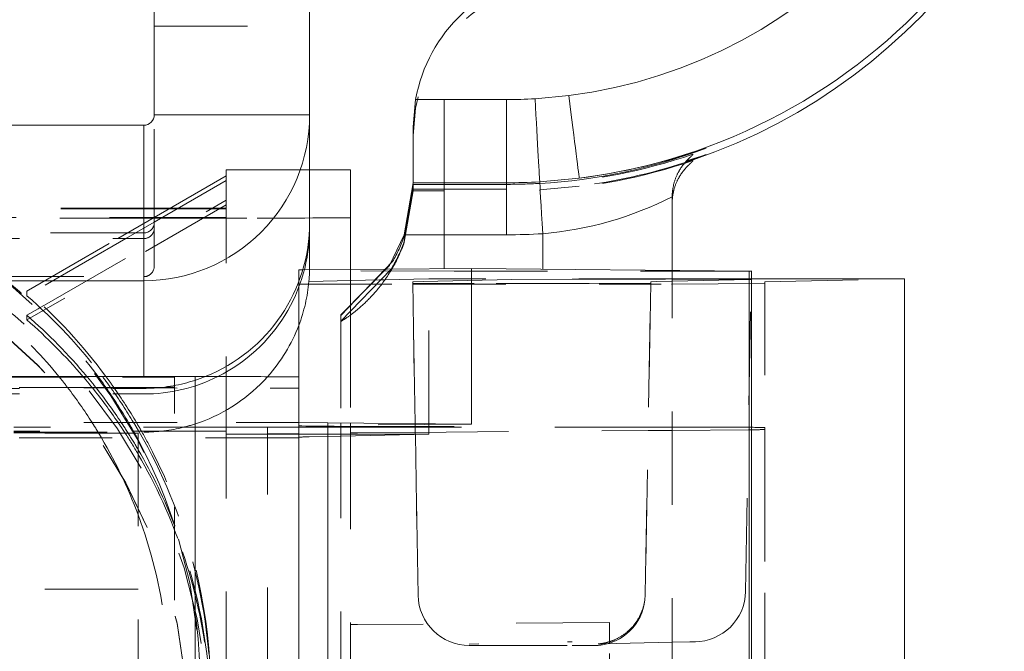
# Model space of a CAD drawing. Units: millimetres. Extents: x 1295 to 1894, y 72 to 806.
# Drawn here: x 1410 to 1420, y 679 to 685 of the extents above; entities that cross this region are included whole.
import ezdxf

# ---------------------------------------------------------------- set-up
doc = ezdxf.new("R2010")
doc.units = ezdxf.units.MM
for name, pattern in [('_..__..__..__.._', [1.8, 0.9, -0.9]), ('______..__..__..', [7.2, 2.7, -0.9, 0.9, -0.9, 0.9, -0.9]), ('________________', [0])]:
    doc.linetypes.add(name, pattern=pattern)
doc.layers.add('Ansichten', color=7, linetype='Continuous')
doc.layers.add('Maße', color=7, linetype='Continuous')

# ---------------------------------------------------------------- blocks, each defined once
blk = doc.blocks.new('@725')
at = {"layer": 'Maße', "color": 7, "linetype": '________________', "lineweight": 9}
for p, q in [((1411.5, 684.0588), (1411.5, 690.2933)), ((1413, 684.0588), (1413, 690.2933)), ((1414.0235, 684.2073), (1414, 683.9427)), ((1413, 683.0196), (1413, 684.0588)), ((1394, 683.9588), (1411.4, 683.9588)), ((1414, 683.9427), (1414, 683.4039)), ((1413, 683.5286), (1413.395, 683.5286)), ((1413.395, 683.5286), (1413.395, 682.5662)), ((1414, 683.4039), (1413.9142, 682.9015)), ((1414, 683.4039), (1414.3, 683.4036)), ((1416.5, 682.5585), (1416.5, 683.269)), ((1413, 683.0196), (1413, 682.9652)), ((1413, 682.5976), (1413, 682.9652)), ((1413.9142, 682.9015), (1413.7718, 682.6058)), ((1412.9333, 682.5625), (1414.5619, 682.5753)), ((1414.5619, 682.5753), (1414.5619, 681.0756)), ((1414.5619, 682.5753), (1417.2414, 682.5521)), ((1417.2641, 682.5516), (1417.2414, 682.5521)), ((1417.2641, 678.5995), (1417.2641, 682.5544)), ((1394, 682.4588), (1411.4, 682.4588)), ((1412.895, 682.4496), (1412.895, 681.529)), ((1418.7429, 682.4777), (1417.2641, 682.4777)), ((1418.7429, 682.4777), (1418.7429, 678.5284)), ((1411.895, 681.5336), (1405.645, 681.5336)), ((1412.895, 675.0791), (1412.895, 681.529)), ((1412.895, 681.0891), (1413.1755, 681.0876)), ((1413.1755, 681.0876), (1414.5619, 681.0756))]:
    blk.add_line(p, q, dxfattribs=at)
at = {"layer": 'Maße', "color": 212, "linetype": '_..__..__..__.._', "lineweight": 9}
for p, q in [((1411.5, 684.9151), (1413, 684.9151)), ((1414, 683.8592), (1414.0235, 684.1233)), ((1411.5, 683.0196), (1411.5, 684.0588)), ((1411.5, 683.0683), (1412.195, 683.4696)), ((1412.195, 683.5286), (1413, 683.5286)), ((1412.195, 683.5286), (1412.195, 681.6311)), ((1412.195, 683.4242), (1411.5, 683.0229)), ((1413.9142, 682.8905), (1414, 683.3882)), ((1414, 683.3428), (1413.9142, 682.8406)), ((1414, 683.3882), (1414.9, 683.3882)), ((1414, 683.3428), (1414, 683.3882)), ((1414.9, 683.3428), (1414, 683.3428)), ((1414, 683.3271), (1414, 683.3428)), ((1415.2213, 683.3974), (1415.2219, 683.3881)), ((1415.6026, 683.3714), (1415.2213, 683.3359)), ((1413.9142, 682.8296), (1414, 683.3271)), ((1414.3, 683.3267), (1414, 683.3271)), ((1415.2213, 683.3359), (1415.2219, 683.3268)), ((1411.5, 683.1519), (1404.52, 683.1519)), ((1411.5, 683.1574), (1409.0878, 683.1574)), ((1412.195, 683.1905), (1410.2709, 682.0796)), ((1410.4424, 682.224), (1412.195, 683.2359)), ((1411.6542, 683.1574), (1411.5, 683.1574)), ((1411.6448, 683.1519), (1411.5, 683.1519)), ((1412.0496, 683.1519), (1411.6448, 683.1519)), ((1412.059, 683.1574), (1411.6542, 683.1574)), ((1412.195, 683.1519), (1412.0496, 683.1519)), ((1412.195, 683.1574), (1412.059, 683.1574)), ((1411.49, 683.0625), (1404.52, 683.0625)), ((1409.2675, 683.068), (1411.4994, 683.068)), ((1411.1482, 682.8652), (1411.5, 683.0683)), ((1411.5, 683.0625), (1411.49, 683.0625)), ((1411.4994, 683.068), (1411.5, 683.068)), ((1411.5, 683.068), (1411.9042, 683.068)), ((1411.8948, 683.0625), (1411.5, 683.0625)), ((1412.195, 683.0625), (1411.8948, 683.0625)), ((1411.9042, 683.068), (1412.195, 683.068)), ((1412.395, 683.0625), (1412.195, 683.0625)), ((1411.5, 683.0229), (1411.2268, 682.8652)), ((1411.5, 682.9652), (1411.5, 683.0196)), ((1411.5, 682.5976), (1411.5, 682.9652)), ((1411.4, 682.9196), (1407.5, 682.9196)), ((1407.5, 682.8652), (1411.4, 682.8652)), ((1411.2268, 682.8652), (1410.2709, 682.3133)), ((1410.2863, 682.3676), (1411.1482, 682.8652)), ((1413.3, 682.1239), (1413.8, 682.6422)), ((1413.7718, 682.6058), (1413.3, 682.1284)), ((1413.8, 682.5922), (1413.7865, 682.5692)), ((1404.52, 682.4976), (1411.4, 682.4976)), ((1412.895, 682.5622), (1412.9333, 682.5625)), ((1412.895, 682.5622), (1412.895, 682.4496)), ((1414.3948, 682.5507), (1412.895, 682.5575)), ((1413.7865, 682.5692), (1413.3, 682.0694)), ((1413.395, 682.5662), (1413.395, 682.4608)), ((1414.3948, 682.5507), (1417.0641, 682.5507)), ((1416.5, 678.4962), (1416.5, 682.5585)), ((1417.2641, 682.5516), (1417.0641, 682.5507)), ((1412.895, 682.4255), (1413.9949, 682.4255)), ((1412.9954, 682.4519), (1413.6739, 682.467)), ((1413.395, 682.4608), (1413.395, 682.1955)), ((1413.6739, 682.467), (1413.7202, 682.4681)), ((1413.7202, 682.4681), (1414.1514, 682.4777)), ((1413.9948, 682.4468), (1414.0971, 682.4514)), ((1413.9948, 682.4468), (1414.0187, 681.0803)), ((1413.9948, 682.4332), (1413.9948, 682.4468)), ((1414.0184, 681.0803), (1413.9948, 682.4332)), ((1414.5873, 682.4305), (1413.9948, 682.4332)), ((1413.9949, 682.4255), (1416.2916, 682.4255)), ((1414.0971, 682.4514), (1414.9533, 682.4705)), ((1414.1514, 681.0791), (1414.1514, 682.4777)), ((1416.5, 682.4777), (1414.1514, 682.4777)), ((1415.6995, 682.4305), (1414.5873, 682.4305)), ((1414.9533, 682.4705), (1415.5339, 682.4727)), ((1415.5339, 682.4727), (1416.5, 682.4727)), ((1416.292, 682.4332), (1415.6995, 682.4305)), ((1416.2394, 679.4369), (1416.292, 682.4468)), ((1416.292, 682.4332), (1416.2398, 679.4416)), ((1416.2916, 682.4255), (1416.2918, 682.4255)), ((1416.2918, 682.4255), (1416.3945, 682.4255)), ((1416.292, 682.4468), (1416.3483, 682.4494)), ((1416.292, 682.4468), (1416.292, 682.4332)), ((1416.5, 682.4528), (1416.3483, 682.4494)), ((1417.3943, 682.4301), (1416.3945, 682.4255)), ((1417.2641, 682.4777), (1416.5, 682.4777)), ((1416.5, 682.4727), (1416.6688, 682.4727)), ((1417.2494, 682.4695), (1416.5, 682.4528)), ((1416.6688, 682.4727), (1417.2613, 682.47)), ((1417.2088, 679.46), (1417.2614, 682.4712)), ((1417.2613, 682.47), (1417.2494, 682.4695)), ((1417.3943, 682.4476), (1418.7429, 682.4777)), ((1417.3943, 682.4476), (1417.3943, 678.5284)), ((1410.2709, 682.3587), (1410.2863, 682.3676)), ((1410.2709, 682.3133), (1410.2709, 682.3587)), ((1410.3986, 682.1987), (1410.4424, 682.224)), ((1410.2709, 682.125), (1410.3811, 682.1886)), ((1410.2709, 682.0796), (1410.2709, 682.125)), ((1410.3811, 682.1886), (1410.3986, 682.1987)), ((1413.3, 682.1284), (1413.3, 681.0865)), ((1413.395, 682.1955), (1413.395, 682.1359)), ((1413.395, 682.1359), (1413.395, 681.0857)), ((1412.195, 681.6311), (1412.195, 681.5334)), ((1406.345, 681.5281), (1411.195, 681.5281)), ((1411.695, 675.7759), (1411.695, 681.5258)), ((1412.195, 681.5334), (1412.195, 681.2091)), ((1407.22, 681.4266), (1412.895, 681.4214)), ((1407.5, 681.4197), (1411.4, 681.4197)), ((1407.5, 681.3652), (1411.4, 681.3652)), ((1411.0953, 681.4286), (1407.6203, 681.4318)), ((1412.195, 681.2091), (1412.195, 681.0901)), ((1407.22, 681.0901), (1412.2894, 681.0901)), ((1412.195, 681.0901), (1412.195, 681.0444)), ((1412.2894, 681.0901), (1412.895, 681.0891)), ((1414.5619, 681.0756), (1412.895, 681.0625)), ((1413.3, 681.0865), (1413.3, 681.0657)), ((1413.3, 681.0657), (1413.3, 678.6012)), ((1413.395, 681.0857), (1413.395, 681.0664)), ((1413.395, 681.0664), (1413.395, 681.0444)), ((1414.0186, 681.0713), (1414.0184, 681.0803)), ((1414.0202, 680.9779), (1414.0186, 681.0713)), ((1414.0187, 681.0803), (1414.0188, 681.0713)), ((1414.0188, 681.0713), (1414.0204, 680.9779)), ((1414.1514, 681.0724), (1414.1514, 681.0791)), ((1414.1514, 680.9779), (1414.1514, 681.0724)), ((1412.298, 681.0444), (1410.145, 681.0444)), ((1412.195, 681.0081), (1410.145, 681.0081)), ((1410.145, 680.9976), (1411.4, 680.9976)), ((1410.145, 680.9899), (1411.345, 680.9899)), ((1411.345, 680.9877), (1410.145, 680.9877)), ((1411.345, 680.9899), (1411.345, 678.778)), ((1412.195, 681.0444), (1412.195, 681.0081)), ((1412.195, 678.5581), (1412.195, 681.0081)), ((1412.895, 680.9786), (1412.195, 680.9786)), ((1412.895, 681.0444), (1412.298, 681.0444)), ((1412.595, 681.0465), (1413.5949, 681.051)), ((1412.595, 678.5969), (1412.595, 681.0465)), ((1412.895, 680.9792), (1412.595, 680.9825)), ((1413.3, 681.0444), (1412.895, 681.0444)), ((1413.3, 680.9781), (1412.895, 680.9792)), ((1413.0827, 680.9786), (1412.895, 680.9786)), ((1413.3, 680.9786), (1413.0827, 680.9786)), ((1414.019, 681.0444), (1413.3, 681.0444)), ((1413.395, 680.9786), (1413.3, 680.9786)), ((1413.5949, 680.9779), (1413.3, 680.9781)), ((1414.1514, 680.9779), (1413.3, 680.959)), ((1413.395, 681.0444), (1413.395, 680.9893)), ((1413.395, 680.9893), (1413.395, 680.9611)), ((1413.462, 680.9905), (1414.0199, 680.9948)), ((1414.3948, 681.051), (1413.5949, 681.051)), ((1413.5949, 680.9779), (1414.1514, 680.9779)), ((1416.2675, 681.0444), (1414.019, 681.0444)), ((1414.0199, 680.9948), (1416.2669, 681.0125)), ((1414.0203, 680.975), (1414.0202, 680.9779)), ((1414.0473, 679.4232), (1414.0203, 680.975)), ((1414.0204, 680.9779), (1414.0205, 680.975)), ((1414.0205, 680.975), (1414.0473, 679.4369)), ((1416.2669, 681.0125), (1416.2672, 681.0125)), ((1416.2672, 681.0125), (1416.5, 681.0143)), ((1416.2677, 681.0444), (1416.2675, 681.0444)), ((1416.5, 681.0444), (1416.2677, 681.0444)), ((1416.895, 681.0444), (1416.5, 681.0444)), ((1416.5, 681.0143), (1417.236, 681.0201)), ((1417.236, 681.0201), (1417.2641, 681.0203)), ((1417.2641, 681.0203), (1417.328, 681.0208)), ((1417.395, 678.5473), (1417.395, 681.0421)), ((1412.895, 680.9416), (1409.1829, 680.9416)), ((1413.3, 680.959), (1412.9954, 680.9522)), ((1413.395, 680.9611), (1413.395, 679.1393)), ((1411.345, 679.4831), (1410.145, 679.4831)), ((1416.2398, 679.4416), (1416.2394, 679.4232)), ((1413.395, 679.1393), (1413.395, 678.6943)), ((1415.895, 679.1596), (1413.462, 679.1405)), ((1415.895, 678.9565), (1415.895, 679.1596)), ((1415.5339, 678.9751), (1415.4885, 678.975)), ((1415.824, 678.9549), (1416.5, 678.97)), ((1416.5, 678.97), (1416.7252, 678.975)), ((1416.7151, 678.9749), (1416.6688, 678.9751)), ((1416.7142, 678.9749), (1416.7151, 678.9749)), ((1414.6323, 678.9559), (1414.541, 678.9517)), ((1414.541, 678.9381), (1414.5873, 678.9379)), ((1414.5873, 678.9379), (1415.5334, 678.9379)), ((1415.5334, 678.9379), (1415.6995, 678.9379)), ((1415.6995, 678.9379), (1415.7458, 678.9381)), ((1415.7841, 678.9537), (1415.824, 678.9549)), ((1415.7911, 678.9542), (1415.7841, 678.9537)), ((1415.895, 677.9596), (1415.895, 678.9565))]:
    blk.add_line(p, q, dxfattribs=at)
at = {"layer": 'Maße', "color": 253, "linetype": '________________', "lineweight": 9}
for p, q in [((1414.3, 684.2065), (1414.0235, 684.2073)), ((1414.3, 683.4036), (1414.3, 684.2065)), ((1414.9, 684.2065), (1414.3, 684.2065)), ((1414.9, 683.4036), (1414.9, 684.2065)), ((1415.5022, 684.2454), (1415.1755, 684.2144)), ((1413, 684.0588), (1411.5, 684.0588)), ((1411.4, 683.9588), (1411.4, 682.4588)), ((1416.6285, 683.6045), (1416.8278, 683.6772)), ((1416.7502, 683.6518), (1416.6383, 683.6153)), ((1415.2213, 683.4129), (1415.6026, 683.4481)), ((1414.3, 683.4036), (1414.9, 683.4036)), ((1414.3, 682.9018), (1414.3, 683.4036)), ((1414.9, 682.9018), (1414.9, 683.4036)), ((1414.3, 682.9018), (1414.9, 682.9018)), ((1414.3, 682.5733), (1414.3, 682.9018)), ((1415.25, 682.9119), (1415.25, 682.5694)), ((1417.2414, 682.5521), (1417.2414, 678.6027)), ((1411.4, 681.5336), (1411.4, 682.4588)), ((1411.895, 681.5336), (1411.895, 675.0836)), ((1413.1755, 678.638), (1413.1755, 681.0876))]:
    blk.add_line(p, q, dxfattribs=at)
blk.add_lwpolyline([(1415.2213, 683.3974, 0.076781), (1416.8274, 683.7381, -0.052806), (1415.6026, 683.4481)], format="xyb", dxfattribs=at)
at = {"layer": 'Maße', "color": 7, "linetype": '________________', "lineweight": 9, "extrusion": (0, 0, -1)}
for points in [[(-1416.5, 683.269), (-1416.5001, 683.2772), (-1416.5003, 683.2852), (-1416.5006, 683.2932), (-1416.501, 683.3011), (-1416.5016, 683.3089), (-1416.5023, 683.3167), (-1416.503, 683.3239), (-1416.5039, 683.331), (-1416.5048, 683.3381), (-1416.5058, 683.3451), (-1416.5069, 683.352), (-1416.5081, 683.3588), (-1416.5094, 683.3656), (-1416.5108, 683.3723), (-1416.5122, 683.3788), (-1416.5137, 683.3854), (-1416.5153, 683.3917), (-1416.5169, 683.3979), (-1416.5186, 683.404), (-1416.5203, 683.4101), (-1416.5222, 683.4166), (-1416.5243, 683.4229), (-1416.5263, 683.4292), (-1416.5284, 683.4353), (-1416.5306, 683.4414), (-1416.5329, 683.4474), (-1416.5356, 683.4543), (-1416.5383, 683.4611), (-1416.5411, 683.4677), (-1416.544, 683.4742), (-1416.5466, 683.4799), (-1416.5492, 683.4855), (-1416.5519, 683.491), (-1416.5546, 683.4964), (-1416.5573, 683.5017), (-1416.5601, 683.5069), (-1416.5628, 683.5119), (-1416.5656, 683.5169), (-1416.5683, 683.5215), (-1416.571, 683.526), (-1416.5736, 683.5305), (-1416.5763, 683.5348), (-1416.579, 683.5391), (-1416.5817, 683.5433), (-1416.5842, 683.5471), (-1416.5868, 683.5509), (-1416.5893, 683.5546), (-1416.5918, 683.5582), (-1416.5943, 683.5618), (-1416.5968, 683.5652), (-1416.5993, 683.5686), (-1416.6018, 683.5719), (-1416.6043, 683.5752), (-1416.6067, 683.5784), (-1416.6091, 683.5814), (-1416.6115, 683.5844), (-1416.6138, 683.5873), (-1416.6162, 683.5901), (-1416.6183, 683.5927), (-1416.6204, 683.5952), (-1416.6225, 683.5977), (-1416.6246, 683.6001), (-1416.6266, 683.6024), (-1416.6287, 683.6047), (-1416.6307, 683.607), (-1416.6325, 683.609), (-1416.6343, 683.611), (-1416.636, 683.6129), (-1416.6378, 683.6147), (-1416.6395, 683.6166), (-1416.6412, 683.6184), (-1416.6429, 683.6201), (-1416.6445, 683.6218), (-1416.6462, 683.6235), (-1416.6478, 683.6251), (-1416.6493, 683.6267), (-1416.6509, 683.6283), (-1416.6523, 683.6297), (-1416.6537, 683.6311), (-1416.655, 683.6324), (-1416.6564, 683.6337), (-1416.6577, 683.635), (-1416.6589, 683.6361), (-1416.66, 683.6372), (-1416.6611, 683.6383), (-1416.6622, 683.6394), (-1416.6633, 683.6404), (-1416.6644, 683.6414), (-1416.6654, 683.6423), (-1416.6664, 683.6433), (-1416.6674, 683.6442), (-1416.6684, 683.6452), (-1416.6694, 683.6461), (-1416.6703, 683.647), (-1416.6712, 683.6478), (-1416.6721, 683.6486), (-1416.6729, 683.6493), (-1416.6736, 683.65), (-1416.6744, 683.6507), (-1416.6751, 683.6513), (-1416.6757, 683.652), (-1416.6764, 683.6526), (-1416.677, 683.6532), (-1416.6776, 683.6537), (-1416.6785, 683.6546), (-1416.6794, 683.6554), (-1416.6801, 683.6561), (-1416.6809, 683.6569), (-1416.6827, 683.6586), (-1416.6844, 683.6602), (-1416.6861, 683.6618), (-1416.6877, 683.6634), (-1416.6893, 683.6649), (-1416.6907, 683.6664), (-1416.6921, 683.6677), (-1416.6933, 683.669), (-1416.6944, 683.6702), (-1416.6954, 683.6712), (-1416.6963, 683.6723), (-1416.6971, 683.6732), (-1416.6978, 683.6741), (-1416.6984, 683.6749), (-1416.6989, 683.6756), (-1416.6993, 683.6763), (-1416.6995, 683.6769), (-1416.6997, 683.6776), (-1416.6998, 683.6781), (-1416.6997, 683.6786), (-1416.6996, 683.6787)], [(-1416.5, 683.2078), (-1416.5001, 683.2159), (-1416.5003, 683.224), (-1416.5006, 683.2319), (-1416.501, 683.2398), (-1416.5016, 683.2477), (-1416.5023, 683.2554), (-1416.503, 683.2626), (-1416.5039, 683.2698), (-1416.5048, 683.2768), (-1416.5058, 683.2838), (-1416.5069, 683.2907), (-1416.5081, 683.2976), (-1416.5094, 683.3043), (-1416.5108, 683.311), (-1416.5122, 683.3176), (-1416.5137, 683.3241), (-1416.5153, 683.3304), (-1416.5169, 683.3366), (-1416.5186, 683.3428), (-1416.5203, 683.3488), (-1416.5222, 683.3553), (-1416.5243, 683.3617), (-1416.5263, 683.3679), (-1416.5284, 683.3741), (-1416.5306, 683.3802), (-1416.5329, 683.3861), (-1416.5356, 683.393), (-1416.5383, 683.3998), (-1416.5411, 683.4065), (-1416.544, 683.413), (-1416.5466, 683.4187), (-1416.5492, 683.4243), (-1416.5519, 683.4298), (-1416.5546, 683.4351), (-1416.5573, 683.4404), (-1416.5601, 683.4456), (-1416.5628, 683.4507), (-1416.5656, 683.4556), (-1416.5683, 683.4603), (-1416.571, 683.4648), (-1416.5736, 683.4692), (-1416.5763, 683.4736), (-1416.579, 683.4778), (-1416.5817, 683.482), (-1416.5842, 683.4859), (-1416.5868, 683.4896), (-1416.5893, 683.4933), (-1416.5918, 683.497), (-1416.5943, 683.5005), (-1416.5968, 683.504), (-1416.5993, 683.5074), (-1416.6018, 683.5107), (-1416.6043, 683.5139), (-1416.6067, 683.5171), (-1416.6091, 683.5201), (-1416.6115, 683.5231), (-1416.6138, 683.526), (-1416.6162, 683.5289), (-1416.6183, 683.5315), (-1416.6204, 683.534), (-1416.6225, 683.5364), (-1416.6246, 683.5388), (-1416.6266, 683.5412), (-1416.6287, 683.5435), (-1416.6307, 683.5457), (-1416.6325, 683.5477), (-1416.6343, 683.5497), (-1416.636, 683.5516), (-1416.6378, 683.5535), (-1416.6395, 683.5553), (-1416.6412, 683.5571), (-1416.6429, 683.5589), (-1416.6445, 683.5606), (-1416.6462, 683.5622), (-1416.6478, 683.5639), (-1416.6493, 683.5654), (-1416.6509, 683.567), (-1416.6523, 683.5684), (-1416.6537, 683.5698), (-1416.655, 683.5711), (-1416.6564, 683.5725), (-1416.6577, 683.5737), (-1416.6589, 683.5749), (-1416.66, 683.576), (-1416.6611, 683.577), (-1416.6622, 683.5781), (-1416.6633, 683.5791), (-1416.6644, 683.5801), (-1416.6654, 683.5811), (-1416.6664, 683.582), (-1416.6674, 683.583), (-1416.6684, 683.5839), (-1416.6694, 683.5848), (-1416.6703, 683.5857), (-1416.6712, 683.5865), (-1416.6721, 683.5874), (-1416.6729, 683.5881), (-1416.6736, 683.5888), (-1416.6744, 683.5894), (-1416.6751, 683.5901), (-1416.6757, 683.5907), (-1416.6764, 683.5913), (-1416.677, 683.5919), (-1416.6776, 683.5925), (-1416.6785, 683.5933), (-1416.6794, 683.5941), (-1416.6801, 683.5949), (-1416.6809, 683.5956), (-1416.6827, 683.5973), (-1416.6844, 683.5989), (-1416.6861, 683.6005), (-1416.6877, 683.6021), (-1416.6893, 683.6036), (-1416.6907, 683.6051), (-1416.6921, 683.6065), (-1416.6933, 683.6077), (-1416.6944, 683.6089), (-1416.6954, 683.61), (-1416.6963, 683.611), (-1416.6971, 683.612), (-1416.6978, 683.6128), (-1416.6984, 683.6136), (-1416.6989, 683.6144), (-1416.6993, 683.615), (-1416.6995, 683.6156), (-1416.6997, 683.6163), (-1416.6998, 683.6168), (-1416.6997, 683.6173), (-1416.6996, 683.6174)]]:
    blk.add_lwpolyline(points, dxfattribs=at)
at = {"layer": 'Maße', "color": 212, "linetype": '_..__..__..__.._', "lineweight": 9}
blk.add_lwpolyline([(1413.3, 682.0649), (1413.3001, 682.0649), (1413.3004, 682.065), (1413.3009, 682.0653), (1413.3016, 682.0656), (1413.3024, 682.0661), (1413.3035, 682.0668), (1413.3048, 682.0675), (1413.3062, 682.0684), (1413.3079, 682.0694), (1413.3097, 682.0705), (1413.3118, 682.0718), (1413.3141, 682.0732), (1413.3166, 682.0747), (1413.3193, 682.0764), (1413.3222, 682.0782), (1413.3253, 682.0802), (1413.3286, 682.0823), (1413.332, 682.0845), (1413.3357, 682.0869), (1413.3395, 682.0895), (1413.3435, 682.092), (1413.3475, 682.0948), (1413.3518, 682.0976), (1413.3562, 682.1006), (1413.3608, 682.1038), (1413.3656, 682.1071), (1413.3705, 682.1105), (1413.3755, 682.1141), (1413.3808, 682.1178), (1413.3861, 682.1216), (1413.3918, 682.1258), (1413.3976, 682.13), (1413.4036, 682.1345), (1413.4097, 682.1391), (1413.416, 682.1438), (1413.4224, 682.1487), (1413.4289, 682.1538), (1413.4356, 682.159), (1413.4424, 682.1644), (1413.4493, 682.17), (1413.456, 682.1755), (1413.4629, 682.1811), (1413.4698, 682.1869), (1413.4769, 682.1929), (1413.484, 682.199), (1413.4912, 682.2053), (1413.4985, 682.2117), (1413.5059, 682.2183), (1413.5133, 682.225), (1413.5208, 682.2319), (1413.5286, 682.2391), (1413.5364, 682.2464), (1413.5442, 682.254), (1413.5521, 682.2617), (1413.5601, 682.2695), (1413.5681, 682.2775), (1413.5761, 682.2856), (1413.5841, 682.294), (1413.5922, 682.3024), (1413.6003, 682.311), (1413.6093, 682.3208), (1413.6183, 682.3307), (1413.6273, 682.3409), (1413.6363, 682.3512), (1413.6453, 682.3617), (1413.6543, 682.3724), (1413.6632, 682.3832), (1413.6721, 682.3942), (1413.681, 682.4053), (1413.69, 682.4169), (1413.6989, 682.4287), (1413.7078, 682.4406), (1413.7166, 682.4527), (1413.7254, 682.4649), (1413.734, 682.4773), (1413.7426, 682.4898), (1413.7511, 682.5025), (1413.7595, 682.5153), (1413.7687, 682.5297), (1413.7778, 682.5443), (1413.7868, 682.559), (1413.7956, 682.5739), (1413.8042, 682.5889), (1413.8128, 682.6041), (1413.8211, 682.6195), (1413.8294, 682.6349), (1413.8374, 682.6505), (1413.8464, 682.6686), (1413.8552, 682.6868), (1413.8638, 682.7052), (1413.8722, 682.7238), (1413.8803, 682.7425), (1413.8882, 682.7613), (1413.8958, 682.7803), (1413.9032, 682.7994), (1413.9088, 682.8144), (1413.9142, 682.8296)], dxfattribs=at)
at = {"layer": 'Maße', "color": 212, "linetype": '_..__..__..__.._', "lineweight": 9, "extrusion": (0, 0, -1)}
blk.add_lwpolyline([(-1416.2395, 679.4455), (-1416.2395, 679.4377), (-1416.2393, 679.4295), (-1416.2389, 679.4214), (-1416.2385, 679.4132), (-1416.2379, 679.405), (-1416.2371, 679.3969), (-1416.2362, 679.3888), (-1416.2352, 679.3807), (-1416.2341, 679.3726), (-1416.2328, 679.3646), (-1416.2314, 679.3566), (-1416.2299, 679.3486), (-1416.2282, 679.3406), (-1416.2265, 679.3327), (-1416.2245, 679.3248), (-1416.2225, 679.3169), (-1416.2203, 679.3091), (-1416.218, 679.3013), (-1416.2156, 679.2936), (-1416.213, 679.2859), (-1416.2103, 679.2783), (-1416.2075, 679.2707), (-1416.2046, 679.2631), (-1416.2016, 679.2556), (-1416.1984, 679.2482), (-1416.1951, 679.2408), (-1416.1917, 679.2335), (-1416.1882, 679.2263), (-1416.1845, 679.2191), (-1416.1808, 679.212), (-1416.1769, 679.2049), (-1416.173, 679.1979), (-1416.1689, 679.191), (-1416.1647, 679.1842), (-1416.1604, 679.1774), (-1416.156, 679.1707), (-1416.1515, 679.1641), (-1416.1469, 679.1576), (-1416.1422, 679.1511), (-1416.1373, 679.1448), (-1416.1324, 679.1385), (-1416.1274, 679.1323), (-1416.1223, 679.1262), (-1416.1172, 679.1202), (-1416.1119, 679.1142), (-1416.1065, 679.1084), (-1416.1011, 679.1027), (-1416.0955, 679.097), (-1416.0899, 679.0915), (-1416.0842, 679.086), (-1416.0785, 679.0807), (-1416.0726, 679.0755), (-1416.0667, 679.0703), (-1416.0608, 679.0653), (-1416.0547, 679.0604), (-1416.0486, 679.0556), (-1416.0425, 679.0509), (-1416.0363, 679.0463), (-1416.0301, 679.0419), (-1416.0238, 679.0375), (-1416.0175, 679.0333), (-1416.0112, 679.0292), (-1416.0049, 679.0253), (-1415.9986, 679.0214), (-1415.9922, 679.0177), (-1415.9859, 679.0142), (-1415.9797, 679.0107), (-1415.9735, 679.0074), (-1415.9673, 679.0043), (-1415.9612, 679.0013), (-1415.9553, 678.9985), (-1415.9494, 678.9958), (-1415.9437, 678.9932), (-1415.9382, 678.9908), (-1415.9328, 678.9886), (-1415.9276, 678.9865), (-1415.9226, 678.9846), (-1415.9178, 678.9828), (-1415.9132, 678.9811), (-1415.9088, 678.9795), (-1415.9046, 678.9781), (-1415.9007, 678.9768), (-1415.8969, 678.9755), (-1415.8933, 678.9744), (-1415.8898, 678.9733), (-1415.8865, 678.9723), (-1415.8834, 678.9714), (-1415.8805, 678.9706), (-1415.8776, 678.9698), (-1415.8749, 678.9691), (-1415.8723, 678.9684), (-1415.8699, 678.9677), (-1415.8675, 678.9671), (-1415.8652, 678.9665), (-1415.863, 678.966), (-1415.8609, 678.9655), (-1415.8589, 678.965), (-1415.8569, 678.9645), (-1415.855, 678.9641), (-1415.8531, 678.9637), (-1415.8514, 678.9633), (-1415.8496, 678.9629), (-1415.848, 678.9626), (-1415.8463, 678.9622), (-1415.8447, 678.9619), (-1415.8432, 678.9616), (-1415.8417, 678.9613), (-1415.8402, 678.961), (-1415.8388, 678.9608), (-1415.8374, 678.9605), (-1415.836, 678.9602), (-1415.8346, 678.96), (-1415.8333, 678.9597), (-1415.832, 678.9595), (-1415.8307, 678.9593), (-1415.8294, 678.9591), (-1415.8282, 678.9589), (-1415.827, 678.9587), (-1415.8258, 678.9585), (-1415.8246, 678.9583), (-1415.8234, 678.9581), (-1415.8222, 678.9579), (-1415.8211, 678.9577), (-1415.82, 678.9576), (-1415.8188, 678.9574), (-1415.8177, 678.9572), (-1415.8166, 678.9571), (-1415.8155, 678.9569), (-1415.8144, 678.9568), (-1415.8133, 678.9566), (-1415.8123, 678.9565), (-1415.8112, 678.9563), (-1415.8101, 678.9562), (-1415.8091, 678.9561), (-1415.808, 678.9559), (-1415.8069, 678.9558), (-1415.8059, 678.9557), (-1415.8048, 678.9556), (-1415.8038, 678.9555), (-1415.8028, 678.9553), (-1415.8017, 678.9552), (-1415.8007, 678.9551), (-1415.7996, 678.955), (-1415.7986, 678.9549), (-1415.7976, 678.9548), (-1415.7966, 678.9547), (-1415.7955, 678.9546), (-1415.7945, 678.9545), (-1415.7935, 678.9544), (-1415.7925, 678.9543), (-1415.7915, 678.9542), (-1415.7911, 678.9542)], dxfattribs=at)
for centre in [(-1414.8821, 689.0181), (-1414.8821, 688.9569)]:
    blk.add_arc(centre, 5.6403, 251.20247, 266.54684, dxfattribs=at)
at = {"layer": 'Maße', "color": 253, "linetype": '________________', "lineweight": 9}
blk.add_arc((1414.9575, 686.3017), 3.4024, 274.93177, 296.95927, dxfattribs=at)
at = {"layer": 'Maße', "color": 253, "linetype": '________________', "lineweight": 9, "extrusion": (0, 0, -1)}
for centre, major_axis, ratio, start_param, end_param in [((1414.9, 689.0074), (4.8, 0), 0.99999, 0, 1.445001), ((1414.9, 689.0074), (4.801, 0), 0.99999, 1.513388, 1.570796), ((1414.3, 682.8973), (-1, 0), 0.004538, 1.174736, 1.570796)]:
    blk.add_ellipse(centre, major_axis=major_axis, ratio=ratio, start_param=start_param, end_param=end_param, dxfattribs=at)
at = {"layer": 'Maße', "color": 7, "linetype": '________________', "lineweight": 9}
for centre, major_axis, start_param, end_param in [((1414.9, 689.0038), (-5.6, 0), 1.696592, 3.141593), ((1415.5, 683.9429), (-1.5, 0), 4.830309, 6.106017), ((1411.4, 684.0588), (-1.6, 0), 1.570796, 3.141593), ((1411.4, 684.0588), (-0.1, 0), 1.570796, 3.141593), ((1411.4, 682.9652), (-1.6, 0), 2.033505, 3.141593), ((1411.4, 682.5976), (-1.6, 0), 3.119981, 3.141593), ((1411.4, 682.5976), (-1.6, 0), 2.412954, 2.777297)]:
    blk.add_ellipse(centre, major_axis=major_axis, ratio=0.99999, start_param=start_param, end_param=end_param, dxfattribs=at)
at = {"layer": 'Maße', "color": 7, "linetype": '________________', "lineweight": 9, "extrusion": (0, 0, -1)}
for centre, major_axis, ratio, start_param, end_param in [((1414.9, 688.9271), (5.6, 0), 0.99999, 0, 1.243143), ((1414.9, 688.9271), (5.6, 0), 0.99999, 1.243143, 1.2579), ((1411.4, 683.0196), (1.6, 0), 0.99999, 0, 1.19123), ((1411.895, 681.529), (-1, 0), 0.004538, 1.570796, 3.141593)]:
    blk.add_ellipse(centre, major_axis=major_axis, ratio=ratio, start_param=start_param, end_param=end_param, dxfattribs=at)
at = {"layer": 'Maße', "color": 212, "linetype": '_..__..__..__.._', "lineweight": 9}
for centre, major_axis, ratio, start_param, end_param in [((1415.5, 683.859), (-1.5, 0), 0.99999, 4.830309, 6.106017), ((1414.9, 688.9882), (-5.6, 0), 0.99999, 1.570796, 1.628205), ((1411.4, 682.9652), (-0.1, 0), 0.99999, 1.570796, 3.141593), ((1412.5, 683.3905), (-1.5, 0), 0.99999, 2.619278, 2.801756), ((1411.4, 682.5976), (-0.1, 0), 0.99999, 1.570796, 3.141593), ((1411.4, 682.5976), (-1.6, 0), 0.99999, 3.050359, 3.119981), ((1411.4, 682.5976), (-1.6, 0), 0.99999, 2.777297, 3.050359), ((1406.895, 678.4696), (-5.15, 0), 0.99999, 3.77882, 3.997513), ((1406.895, 678.2359), (-5.15, 0), 0.99999, 3.836534, 3.997513), ((1406.895, 678.2359), (-5.15, 0), 0.99999, 3.810331, 3.836534), ((1406.895, 678.4696), (-5.15, 0), 0.99999, 3.753673, 3.77882), ((1411.4, 682.9652), (-1.6, 0), 0.99999, 1.570796, 2.033505), ((1411.4, 682.5976), (-1.6, 0), 0.99999, 1.912324, 2.412954), ((1406.895, 678.2359), (-5.15, 0), 0.99999, 3.729025, 3.810331), ((1406.895, 678.4696), (-5.15, 0), 0.99999, 3.675437, 3.753673), ((1406.895, 678.2359), (-5.15, 0), 0.99999, 3.71839, 3.729025), ((1406.895, 678.4696), (-5.15, 0), 0.99999, 3.657696, 3.675437), ((1411.4, 682.5976), (-1.6, 0), 0.99999, 1.813102, 1.912324), ((1406.895, 678.2359), (-5.15, 0), 0.99999, 3.705843, 3.71839), ((1406.895, 678.2359), (-5.15, 0), 0.99999, 3.669029, 3.705843), ((1406.895, 678.4696), (-5.15, 0), 0.99999, 3.612842, 3.657696), ((1411.4, 682.5976), (-1.6, 0), 0.99999, 1.570796, 1.813102), ((1414.3948, 681.0578), (1.4998, 0), 0.004538, 3.141593, 4.712389), ((1417.8942, 680.9476), (4.9992, 0), 0.004538, 2.94088, 3.141593), ((1406.895, 678.2359), (-5.15, 0), 0.99999, 3.510057, 3.669029), ((1406.895, 678.4696), (-5.15, 0), 0.99999, 3.201168, 3.612842), ((1406.895, 678.2359), (-5.15, 0), 0.99999, 3.246717, 3.510057), ((1416.7151, 679.4687), (-0.4937, 0), 0.99999, 1.570795, 3.124139), ((1413.895, 679.1393), (0.5, 0), 0.004538, 2.617994, 3.141593), ((1416.7142, 679.4686), (-0.011, 0.4936), 0.979915, 3.118835, 3.141593)]:
    blk.add_ellipse(centre, major_axis=major_axis, ratio=ratio, start_param=start_param, end_param=end_param, dxfattribs=at)
at = {"layer": 'Maße', "color": 253, "linetype": '________________', "lineweight": 9}
for centre, major_axis, ratio, start_param, end_param in [((1415.1755, 684.2108), (0.0459, -0.7987), 0.00026, 0.043001, 1.575327), ((1415.5022, 684.2418), (0.1004, -0.7937), 0.000569, 0.004502, 1.575298), ((1414.9, 689.0039), (-5.6004, 0), 0.99999, 1.570796, 1.628205), ((1415.25, 682.9141), (0.0287, -0.4992), 0.00026, 3.184594, 4.716919), ((1414.9, 689.0018), (-6.1, 0), 0.99999, 1.570796, 1.628205)]:
    blk.add_ellipse(centre, major_axis=major_axis, ratio=ratio, start_param=start_param, end_param=end_param, dxfattribs=at)
at = {"layer": 'Maße', "color": 212, "linetype": '_..__..__..__.._', "lineweight": 9, "extrusion": (0, 0, -1)}
for centre, major_axis, ratio, start_param, end_param in [((1406.895, 678.5252), (5.05, 0), 0.99999, 3.141593, 6.283185), ((1414.9, 688.9271), (5.6, 0), 0.99999, 1.2579, 1.445001), ((1406.895, 678.1638), (5.125, 0), 0.99999, 3.141593, 6.283185), ((1406.895, 678.1613), (4.925, 0), 0.99999, 3.141593, 6.283185), ((1406.895, 678.1588), (4.925, 0), 0.99999, 3.141593, 6.283185), ((1412.395, 683.0671), (-1, 0), 0.004538, 3.141593, 4.712389), ((1411.4, 683.0196), (0.1, 0), 0.99999, 0, 1.570796), ((1406.895, 678.5363), (4.75, 0), 0.99999, 5.136633, 5.600339), ((1406.895, 678.535), (5.05, 0), 0.99999, 5.252833, 5.647427), ((1412.5, 683.3406), (1.5, 0), 0.99999, 0.339837, 0.522315), ((1406.895, 678.4242), (5.15, 0), 0.99999, 5.427265, 5.634968), ((1406.895, 678.1905), (5.15, 0), 0.99999, 5.427265, 5.576736), ((1406.895, 678.5363), (4.75, 0), 0.99999, 5.600339, 5.628394), ((1406.895, 678.1905), (5.15, 0), 0.99999, 5.576736, 5.603184), ((1406.895, 678.535), (5.05, 0), 0.99999, 5.647427, 5.673002), ((1406.895, 678.4242), (5.15, 0), 0.99999, 5.634968, 5.662885), ((1411.195, 681.5258), (-0.5, 0), 0.004538, 1.570796, 3.141593), ((1411.4, 683.0196), (1.6, 0), 0.99999, 1.19123, 1.460593), ((1406.895, 678.5363), (4.75, 0), 0.99999, 5.628394, 5.715559), ((1406.895, 678.1905), (5.15, 0), 0.99999, 5.603184, 5.685153), ((1406.895, 678.535), (5.05, 0), 0.99999, 5.673002, 5.752687), ((1406.895, 678.4242), (5.15, 0), 0.99999, 5.662885, 5.739086), ((1411.195, 681.4308), (-0.5, 0), 0.004538, 3.141593, 4.913102), ((1411.4, 683.0196), (1.6, 0), 0.99999, 1.460593, 1.570796), ((1406.895, 678.5363), (4.75, 0), 0.99999, 5.715559, 5.72692), ((1406.895, 678.1905), (5.15, 0), 0.99999, 5.685153, 5.695844), ((1406.895, 678.535), (5.05, 0), 0.99999, 5.752687, 5.763139), ((1406.895, 678.4242), (5.15, 0), 0.99999, 5.739086, 5.749406), ((1406.895, 678.5363), (4.75, 0), 0.99999, 5.72692, 5.740364), ((1406.895, 678.5363), (4.75, 0), 0.99999, 5.740364, 5.925878), ((1406.895, 678.1905), (5.15, 0), 0.99999, 5.695844, 5.708493), ((1406.895, 678.1905), (5.15, 0), 0.99999, 5.708493, 5.755704), ((1406.895, 678.535), (5.05, 0), 0.99999, 5.763139, 5.775522), ((1406.895, 678.535), (5.05, 0), 0.99999, 5.775522, 5.790758), ((1406.895, 678.4242), (5.15, 0), 0.99999, 5.749406, 5.759406), ((1406.895, 678.4242), (5.15, 0), 0.99999, 5.759406, 6.023488), ((1413.895, 680.9893), (-0.5, 0), 0.004538, 0, 0.523599), ((1416.895, 681.0421), (-0.5, 0), 0.004538, 1.570796, 3.141593), ((1416.895, 681.022), (-0.5, 0), 0.004538, 3.141593, 3.665191), ((1406.895, 678.535), (5.05, 0), 0.99999, 5.790758, 6.283185), ((1406.895, 678.1905), (5.15, 0), 0.99999, 5.755704, 5.956443), ((1406.895, 678.5363), (4.75, 0), 0.99999, 5.925878, 6.609068), ((1406.895, 678.1905), (5.15, 0), 0.99999, 5.956443, 6.175968), ((1406.895, 678.4242), (5.15, 0), 0.99999, 6.023488, 6.283185), ((1414.541, 679.4318), (0.4937, 0), 0.99999, 1.570796, 3.124139), ((1415.7458, 679.4318), (0.4937, 0), 0.99999, 0.017453, 1.40499), ((1415.7458, 679.4318), (0.4937, 0), 0.99999, 1.40499, 1.570796)]:
    blk.add_ellipse(centre, major_axis=major_axis, ratio=ratio, start_param=start_param, end_param=end_param, dxfattribs=at)

msp = doc.modelspace()

# ---------------------------------------------------------------- block references
at = {"layer": 'Ansichten', "color": 7, "linetype": '______..__..__..', "lineweight": 9}
msp.add_blockref('@725', (0, 0), dxfattribs=at)

doc.saveas('drawing.dxf')
